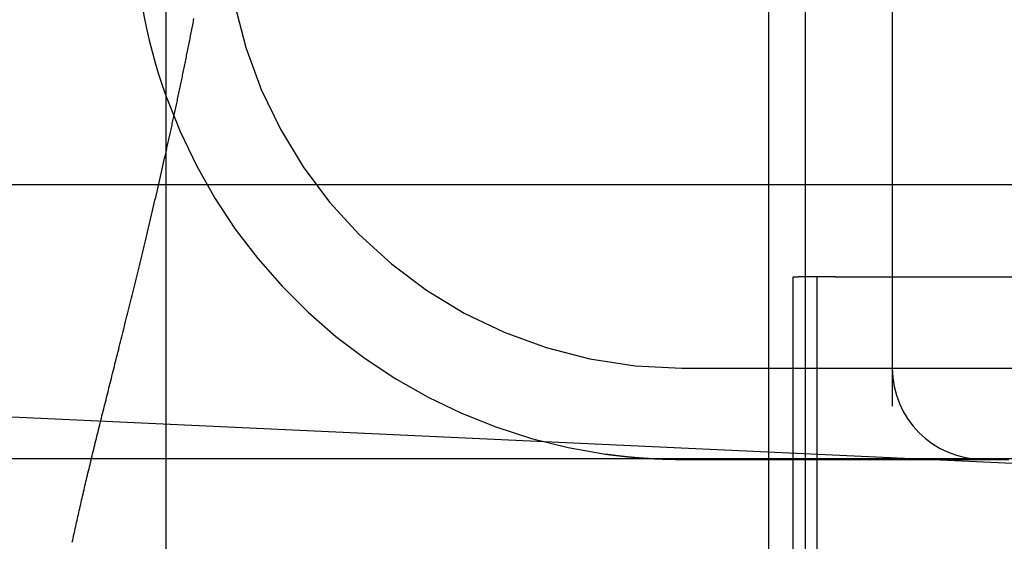
# Model space of a CAD drawing. Extents: x 248 to 1424, y 181 to 1396.
# Drawn here: x 500 to 506, y 1303 to 1306 of the extents above; entities that cross this region are included whole.
import ezdxf

# ---------------------------------------------------------------- set-up
doc = ezdxf.new("R2010")
doc.units = 0
doc.header["$LTSCALE"] = 4
doc.linetypes.add('CENTER', pattern=[50.8, 31.75, -6.35, 6.35, -6.35])
doc.linetypes.add('HIDDEN', pattern=[9.525, 6.35, -3.175])
for name, color, linetype in [('AM_0', 7, 'CONTINUOUS'), ('AM_7', 1, 'CENTER'), ('OBRYS', 7, 'CONTINUOUS'), ('SKRYTÁ__ISO_', 2, 'HIDDEN'), ('VIDITELNÁ__ISO_', 7, 'CONTINUOUS')]:
    doc.layers.add(name, color=color, linetype=linetype)

# ---------------------------------------------------------------- blocks, each defined once
blk = doc.blocks.new('A$C4B7440DB')
at = {"layer": 'SKRYTÁ__ISO_'}
for p, q in [((3, 25.767), (3, 24.1157)), ((3.5, 25.767), (3.5, 3.767)), ((1, 25.2904), (17, 25.2904)), ((1, 25.1572), (4, 25.1572)), ((4, 25.1572), (4, 25.1307)), ((4, 24.9261), (4, 25.1307)), ((1, 25.0913), (17, 25.0913)), ((1, 25.026), (4, 25.026)), ((4, 24.9261), (4, 23.1032)), ((6, 24.6157), (3.2908, 24.6157)), ((3, 24.1157), (3, 23.9782))]:
    blk.add_line(p, q, dxfattribs=at)
for points in [[(4.6836, 28.5913, 0), (4.6913, 28.5896, 0), (4.699, 28.5879, 0), (4.7067, 28.5862, 0), (4.7145, 28.5844, 0), (4.7222, 28.5827, 0), (4.73, 28.581, 0), (4.7377, 28.5793, 0), (4.7455, 28.5775, 0), (4.7533, 28.5758, 0), (4.7611, 28.5741, 0), (4.7688, 28.5724, 0), (4.7767, 28.5706, 0), (4.7845, 28.5689, 0), (4.7923, 28.5672, 0), (4.8001, 28.5655, 0), (4.808, 28.5638, 0), (4.8158, 28.562, 0), (4.8237, 28.5603, 0), (4.8316, 28.5586, 0), (4.8395, 28.5569, 0), (4.8474, 28.5552, 0), (4.8553, 28.5534, 0), (4.8632, 28.5517, 0), (4.8711, 28.55, 0), (4.879, 28.5483, 0), (4.887, 28.5466, 0), (4.8949, 28.5448, 0), (4.9029, 28.5431, 0), (4.9108, 28.5414, 0), (4.9188, 28.5397, 0), (4.9268, 28.538, 0), (4.9348, 28.5363, 0), (4.9428, 28.5346, 0), (4.9508, 28.5328, 0), (4.9589, 28.5311, 0), (4.9669, 28.5294, 0), (4.9749, 28.5277, 0), (4.983, 28.526, 0), (4.9911, 28.5243, 0), (4.9991, 28.5226, 0), (5.0072, 28.5209, 0), (5.0153, 28.5192, 0), (5.0234, 28.5175, 0), (5.0315, 28.5158, 0), (5.0396, 28.5141, 0), (5.0478, 28.5123, 0), (5.0559, 28.5106, 0), (5.064, 28.5089, 0), (5.0722, 28.5072, 0), (5.0804, 28.5055, 0), (5.0885, 28.5038, 0), (5.0967, 28.5021, 0), (5.1049, 28.5005, 0), (5.1131, 28.4988, 0), (5.1213, 28.4971, 0), (5.1296, 28.4954, 0), (5.1378, 28.4937, 0), (5.146, 28.492, 0), (5.1543, 28.4903, 0), (5.1626, 28.4886, 0), (5.1708, 28.4869, 0), (5.1791, 28.4852, 0), (5.1874, 28.4835, 0), (5.1957, 28.4819, 0), (5.204, 28.4802, 0), (5.2123, 28.4785, 0), (5.2206, 28.4768, 0), (5.229, 28.4751, 0), (5.2373, 28.4735, 0), (5.2457, 28.4718, 0), (5.254, 28.4701, 0), (5.2624, 28.4684, 0), (5.2708, 28.4668, 0), (5.2791, 28.4651, 0), (5.2876, 28.4634, 0), (5.296, 28.4618, 0), (5.3044, 28.4601, 0), (5.3128, 28.4584, 0), (5.3212, 28.4568, 0), (5.3297, 28.4551, 0), (5.3381, 28.4534, 0), (5.3466, 28.4518, 0), (5.3551, 28.4501, 0), (5.3635, 28.4485, 0), (5.372, 28.4468, 0), (5.3805, 28.4452, 0), (5.389, 28.4435, 0), (5.3975, 28.4418, 0), (5.4061, 28.4402, 0), (5.4146, 28.4386, 0)], [(3.0293, 26.1854, 0), (3.0289, 26.1822, 0), (3.0284, 26.1789, 0), (3.028, 26.1756, 0), (3.0275, 26.1723, 0), (3.0271, 26.169, 0), (3.0266, 26.1657, 0), (3.0262, 26.1624, 0), (3.0257, 26.1591, 0), (3.0253, 26.1558, 0), (3.0249, 26.1525, 0), (3.0244, 26.1492, 0), (3.024, 26.1459, 0), (3.0236, 26.1426, 0), (3.0232, 26.1393, 0), (3.0228, 26.136, 0), (3.0224, 26.1327, 0), (3.022, 26.1294, 0), (3.0216, 26.1261, 0), (3.0212, 26.1229, 0), (3.0208, 26.1196, 0), (3.0204, 26.1163, 0), (3.02, 26.113, 0), (3.0196, 26.1097, 0), (3.0193, 26.1064, 0), (3.0189, 26.1031, 0), (3.0185, 26.0998, 0), (3.0182, 26.0965, 0), (3.0178, 26.0932, 0), (3.0174, 26.0899, 0), (3.0171, 26.0866, 0), (3.0167, 26.0833, 0), (3.0164, 26.08, 0), (3.016, 26.0766, 0), (3.0157, 26.0733, 0), (3.0154, 26.07, 0), (3.015, 26.0667, 0), (3.0147, 26.0634, 0), (3.0144, 26.0601, 0), (3.0141, 26.0568, 0), (3.0137, 26.0535, 0), (3.0134, 26.0502, 0), (3.0131, 26.0469, 0), (3.0128, 26.0436, 0), (3.0125, 26.0403, 0), (3.0122, 26.037, 0), (3.0119, 26.0337, 0), (3.0116, 26.0304, 0), (3.0113, 26.0271, 0), (3.011, 26.0238, 0), (3.0107, 26.0205, 0), (3.0105, 26.0172, 0), (3.0102, 26.0139, 0), (3.0099, 26.0106, 0), (3.0097, 26.0073, 0), (3.0094, 26.004, 0), (3.0091, 26.0007, 0), (3.0089, 25.9974, 0), (3.0086, 25.9941, 0), (3.0084, 25.9908, 0), (3.0081, 25.9875, 0), (3.0079, 25.9842, 0), (3.0077, 25.9809, 0), (3.0074, 25.9776, 0), (3.0072, 25.9743, 0), (3.007, 25.971, 0), (3.0067, 25.9677, 0), (3.0065, 25.9644, 0), (3.0063, 25.9611, 0), (3.0061, 25.9578, 0), (3.0059, 25.9545, 0), (3.0057, 25.9512, 0), (3.0055, 25.9479, 0), (3.0053, 25.9446, 0), (3.0051, 25.9413, 0), (3.0049, 25.938, 0), (3.0047, 25.9347, 0), (3.0045, 25.9314, 0), (3.0044, 25.9281, 0), (3.0042, 25.9248, 0), (3.004, 25.9215, 0), (3.0038, 25.9182, 0), (3.0037, 25.9149, 0), (3.0035, 25.9116, 0), (3.0034, 25.9083, 0), (3.0032, 25.905, 0), (3.003, 25.9017, 0), (3.0029, 25.8984, 0), (3.0027, 25.8951, 0), (3.0026, 25.8918, 0), (3.0025, 25.8885, 0), (3.0023, 25.8852, 0), (3.0022, 25.8819, 0), (3.0021, 25.8786, 0), (3.002, 25.8753, 0), (3.0019, 25.872, 0), (3.0017, 25.8687, 0), (3.0016, 25.8654, 0), (3.0015, 25.8622, 0), (3.0014, 25.8589, 0), (3.0013, 25.8556, 0), (3.0012, 25.8523, 0), (3.0011, 25.849, 0), (3.001, 25.8457, 0), (3.001, 25.8424, 0), (3.0009, 25.8391, 0), (3.0008, 25.8358, 0), (3.0007, 25.8326, 0), (3.0006, 25.8293, 0), (3.0006, 25.826, 0), (3.0005, 25.8227, 0), (3.0005, 25.8194, 0), (3.0004, 25.8161, 0), (3.0004, 25.8129, 0), (3.0003, 25.8096, 0), (3.0003, 25.8063, 0), (3.0002, 25.803, 0), (3.0002, 25.7997, 0), (3.0002, 25.7964, 0), (3.0001, 25.7932, 0), (3.0001, 25.7899, 0), (3.0001, 25.7866, 0), (3, 25.7833, 0), (3, 25.7801, 0), (3, 25.7768, 0), (3, 25.7735, 0), (3, 25.7702, 0), (3, 25.767, 0)]]:
    blk.add_polyline3d(points, dxfattribs=at)
for centre, radius, start, end in [((6, 25.767), 3, 109.7022, 171.9815), ((6, 25.767), 2.5, 90, 180), ((3.5, 24.1157), 0.5, 90, 180)]:
    blk.add_arc(centre, radius, start, end, dxfattribs=at)
at = {"layer": 'VIDITELNÁ__ISO_'}
blk.add_line((1, 28.5913), (17, 28.5913), dxfattribs=at)
blk.add_polyline3d([(2.5463, 29.1045, 0), (2.557, 29.1022, 0), (2.5677, 29.0999, 0), (2.5785, 29.0976, 0), (2.5892, 29.0953, 0), (2.6, 29.093, 0), (2.6109, 29.0906, 0), (2.6217, 29.0882, 0), (2.6326, 29.0859, 0), (2.6435, 29.0835, 0), (2.6544, 29.081, 0), (2.6653, 29.0786, 0), (2.6763, 29.0762, 0), (2.6873, 29.0737, 0), (2.6983, 29.0712, 0), (2.7094, 29.0688, 0), (2.7204, 29.0663, 0), (2.7315, 29.0637, 0), (2.7426, 29.0612, 0), (2.7538, 29.0587, 0), (2.765, 29.0561, 0), (2.7762, 29.0535, 0), (2.7874, 29.0509, 0), (2.7987, 29.0483, 0), (2.81, 29.0457, 0), (2.8213, 29.0431, 0), (2.8327, 29.0404, 0), (2.8441, 29.0377, 0), (2.8555, 29.0351, 0), (2.867, 29.0324, 0), (2.8784, 29.0296, 0), (2.89, 29.0269, 0), (2.9015, 29.0242, 0), (2.9131, 29.0214, 0), (2.9247, 29.0187, 0), (2.9364, 29.0159, 0), (2.948, 29.0131, 0), (2.9597, 29.0103, 0), (2.9715, 29.0074, 0), (2.9832, 29.0046, 0), (2.995, 29.0018, 0), (3.0069, 28.9989, 0), (3.0188, 28.996, 0), (3.0307, 28.9931, 0), (3.0426, 28.9902, 0), (3.0546, 28.9873, 0), (3.0666, 28.9844, 0), (3.0786, 28.9814, 0), (3.0907, 28.9785, 0), (3.1028, 28.9755, 0), (3.1149, 28.9725, 0), (3.1271, 28.9695, 0), (3.1393, 28.9665, 0), (3.1516, 28.9635, 0), (3.1639, 28.9605, 0), (3.1762, 28.9574, 0), (3.1885, 28.9543, 0), (3.2009, 28.9513, 0), (3.2134, 28.9482, 0), (3.2258, 28.9451, 0), (3.2383, 28.942, 0), (3.2508, 28.9389, 0), (3.2634, 28.9358, 0), (3.276, 28.9326, 0), (3.2887, 28.9295, 0), (3.3013, 28.9263, 0), (3.3141, 28.9231, 0), (3.3268, 28.9199, 0), (3.3396, 28.9167, 0), (3.3524, 28.9135, 0), (3.3653, 28.9103, 0), (3.3782, 28.9071, 0), (3.3912, 28.9038, 0), (3.4041, 28.9006, 0), (3.4172, 28.8973, 0), (3.4302, 28.8941, 0), (3.4433, 28.8908, 0), (3.4565, 28.8875, 0), (3.4697, 28.8842, 0), (3.4829, 28.8809, 0), (3.4961, 28.8776, 0), (3.5094, 28.8742, 0), (3.5228, 28.8709, 0), (3.5361, 28.8675, 0), (3.5495, 28.8642, 0), (3.563, 28.8608, 0), (3.5765, 28.8574, 0), (3.5901, 28.854, 0), (3.6036, 28.8506, 0), (3.6172, 28.8472, 0), (3.6309, 28.8438, 0), (3.6446, 28.8404, 0), (3.6584, 28.8369, 0), (3.6722, 28.8335, 0), (3.686, 28.83, 0), (3.6999, 28.8266, 0), (3.7138, 28.8231, 0), (3.7277, 28.8196, 0), (3.7417, 28.8161, 0), (3.7558, 28.8126, 0), (3.7699, 28.8091, 0), (3.784, 28.8056, 0), (3.7982, 28.8021, 0), (3.8124, 28.7986, 0), (3.8266, 28.795, 0), (3.8409, 28.7915, 0), (3.8553, 28.7879, 0), (3.8697, 28.7844, 0), (3.8841, 28.7808, 0), (3.8986, 28.7772, 0), (3.9131, 28.7737, 0), (3.9277, 28.7701, 0), (3.9423, 28.7665, 0), (3.957, 28.7629, 0), (3.9717, 28.7593, 0), (3.9864, 28.7556, 0), (4.0012, 28.752, 0), (4.0161, 28.7484, 0), (4.031, 28.7447, 0), (4.046, 28.7411, 0), (4.061, 28.7374, 0), (4.076, 28.7338, 0), (4.0911, 28.7301, 0), (4.1063, 28.7264, 0), (4.1215, 28.7227, 0), (4.1367, 28.7191, 0), (4.152, 28.7154, 0), (4.1673, 28.7117, 0), (4.1827, 28.708, 0), (4.1982, 28.7043, 0), (4.2137, 28.7005, 0), (4.2292, 28.6968, 0), (4.2448, 28.6931, 0), (4.2604, 28.6894, 0), (4.2761, 28.6856, 0), (4.2918, 28.6819, 0), (4.3076, 28.6781, 0), (4.3234, 28.6744, 0), (4.3393, 28.6706, 0), (4.3552, 28.6669, 0), (4.3712, 28.6631, 0), (4.3872, 28.6594, 0), (4.4033, 28.6556, 0), (4.4194, 28.6518, 0), (4.4355, 28.6481, 0), (4.4517, 28.6443, 0), (4.468, 28.6405, 0), (4.4843, 28.6367, 0), (4.5007, 28.633, 0), (4.5171, 28.6292, 0), (4.5335, 28.6254, 0), (4.55, 28.6216, 0), (4.5665, 28.6178, 0), (4.5831, 28.6141, 0), (4.5997, 28.6103, 0), (4.6164, 28.6065, 0), (4.6331, 28.6027, 0), (4.6499, 28.5989, 0), (4.6667, 28.5951, 0), (4.6836, 28.5913, 0)], dxfattribs=at)
blk.add_arc((6, 25.767), 3, 90, 109.7022, dxfattribs=at)
blk = doc.blocks.new('A$C07E735F5')
at = {"layer": 'OBRYS', "rotation": 90}
blk.add_blockref('A$C4B7440DB', (34.368, 71.0436), dxfattribs=at)

msp = doc.modelspace()

# ---------------------------------------------------------------- linework, layer by layer
at = {"layer": 'AM_0'}
for p, q in [((1276.3778, 1305.0006, -1099.0224), (467.3778, 1305.0006, -1099.0224)), ((798.6831, 1289.8866, -1104.7724), (472.8778, 1305.0006, -1099.0224)), ((467.3778, 1303.5006, -1099.0224), (1276.3778, 1303.5006, -1099.0224))]:
    msp.add_line(p, q, dxfattribs=at)

# ---------------------------------------------------------------- block references
at = {"layer": 'AM_7'}
msp.add_blockref('A$C07E735F5', (495.3778, 1229.4527, -1099.0224), dxfattribs=at)

doc.saveas('drawing.dxf')
